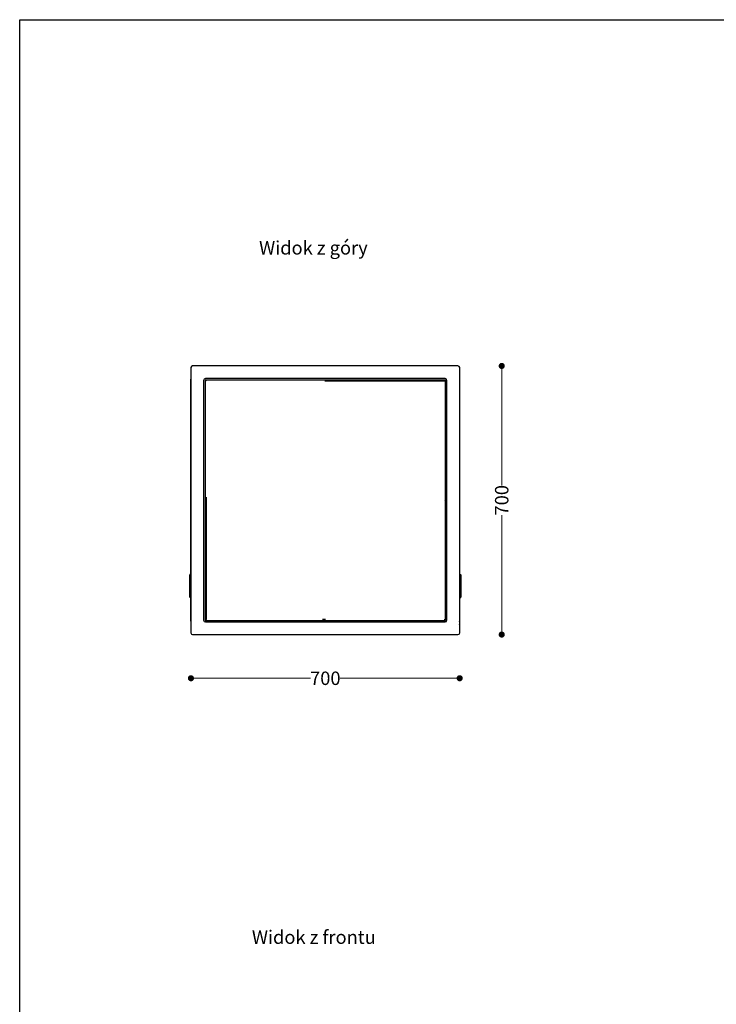
# Model space of a CAD drawing. Units: millimetres. Extents: x 10366 to 13995, y 24552 to 29685.
# Drawn here: x 10366 to 12181, y 27119 to 29685 of the extents above; entities that cross this region are included whole.
import ezdxf

# ---------------------------------------------------------------- set-up
doc = ezdxf.new("R2010")
doc.units = ezdxf.units.MM
doc.header["$LTSCALE"] = 3
doc.layers.add('Default', color=7, linetype='Continuous')
doc.styles.get("Standard").update_dxf_attribs({"font": 'arial.ttf'})
doc.dimstyles.new('MATEUSZ', dxfattribs={"dimtxt": 35, "dimasz": 16, "dimexe": 0.18, "dimexo": 0.0625, "dimgap": 0.09, "dimtad": 0, "dimdec": 0, "dimdsep": 46, "dimtxsty": 'Standard', "dimblk": 'DOT', "dimcen": 0.09, "dimse1": 1, "dimse2": 1, "dimadec": 0, "dimazin": 0, "dimtfac": 1, "dimtdec": 0, "dimtofl": 0, "dimtmove": 0, "dimatfit": 3, "dimfxl": 1, "dimtolj": 1, "dimtzin": 0, "dimlwd": 9, "dimlwe": 9, "dimarcsym": 0})

# ---------------------------------------------------------------- blocks, each defined once
blk = doc.blocks.new('_Dot')
at = {"color": 0, "linetype": 'ByBlock', "lineweight": -2}
blk.add_line((-0.5, 0), (-1, 0), dxfattribs=at)
at = {"color": 0, "linetype": 'ByBlock', "const_width": 0.5}
blk.add_lwpolyline([(-0.25, 0, 1), (0.25, 0, 1)], format="xyb", close=True, dxfattribs=at)
blk = doc.blocks.new('*D23')
at = {"color": 0, "lineweight": 9, "transparency": 16777216}
for p, q in [((10828.2, 27968.3), (11123.7, 27968.3)), ((11496.2, 27968.3), (11200.8, 27968.3))]:
    blk.add_line(p, q, dxfattribs=at)
at = {"layer": 'Defpoints', "color": 0, "transparency": 16777216}
for p in [(10812.2, 28086.7), (11512.2, 28086.7), (11512.2, 27968.3)]:
    blk.add_point(p, dxfattribs=at)
at = {"color": 0, "lineweight": 9, "transparency": 16777216, "xscale": 16, "yscale": 16, "zscale": 16, "rotation": 180}
blk.add_blockref('_Dot', (10812.2, 27968.3), dxfattribs=at)
at = {"color": 0, "lineweight": 9, "transparency": 16777216, "xscale": 16, "yscale": 16, "zscale": 16}
blk.add_blockref('_Dot', (11512.2, 27968.3), dxfattribs=at)
at = {"color": 0, "transparency": 16777216, "insert": (11162.2, 27968.3), "char_height": 35, "attachment_point": 5}
blk.add_mtext('\\A1;700', dxfattribs=at)
blk = doc.blocks.new('*D24')
at = {"color": 0, "lineweight": 9, "transparency": 16777216}
for p, q in [((11621.7, 28766.2), (11621.7, 28470.8)), ((11621.7, 28098.2), (11621.7, 28393.7))]:
    blk.add_line(p, q, dxfattribs=at)
at = {"layer": 'Defpoints', "color": 0, "transparency": 16777216}
for p in [(11507.7, 28782.2), (11621.7, 28782.2), (11507.7, 28082.2)]:
    blk.add_point(p, dxfattribs=at)
at = {"color": 0, "lineweight": 9, "transparency": 16777216, "xscale": 16, "yscale": 16, "zscale": 16}
for p, rotation in [((11621.7, 28782.2), 90), ((11621.7, 28082.2), 270)]:
    blk.add_blockref('_Dot', p, dxfattribs=dict(at, rotation=rotation))
at = {"color": 0, "transparency": 16777216, "insert": (11621.7, 28432.2), "char_height": 35, "attachment_point": 5, "rotation": 90}
blk.add_mtext('\\A1;700', dxfattribs=at)

msp = doc.modelspace()

# ---------------------------------------------------------------- linework, layer by layer
msp.add_lwpolyline([(10366.2, 24552.5), (10366.2, 29684.6), (13995, 29684.6), (13995, 24552.5)], close=True)
at = {"layer": 'Default'}
for p, q in [((10812.2, 28777.8), (10812.2, 28086.7)), ((11507.7, 28782.2), (10816.7, 28782.2)), ((11512.2, 28086.7), (11512.2, 28777.8)), ((10812.3, 28747.8), (10812.3, 28116.8)), ((10812.3, 28116.8), (10812.3, 28747.8)), ((10845.3, 28744.7), (10845.3, 28119.8)), ((10849.1, 28745.4), (10849.1, 28119.1)), ((11475.3, 28745.4), (10849.1, 28745.4)), ((11474.6, 28749.2), (10849.8, 28749.2)), ((11472.3, 28742.4), (11161.3, 28742.4)), ((11475.3, 28119.1), (11475.3, 28745.4)), ((11479.1, 28119.8), (11479.1, 28744.7)), ((10852.1, 28439.9), (10852.1, 28122.4)), ((11472.3, 28432.2), (11472.3, 28432.7)), ((10809.3, 28179.3), (10809.3, 28238.2)), ((10811.9, 28238.6), (10809.7, 28238.6)), ((10811.9, 28238.2), (10809.7, 28238.2)), ((10809.7, 28179.3), (10809.7, 28238.2)), ((10811.9, 28179.3), (10811.9, 28238.2)), ((11512.3, 28238.2), (11512.3, 28179.3)), ((11512.7, 28238.6), (11514.9, 28238.6)), ((11512.7, 28238.2), (11514.9, 28238.2)), ((11512.7, 28238.2), (11512.7, 28179.3)), ((11514.9, 28238.2), (11514.9, 28179.3)), ((11515.3, 28238.2), (11515.3, 28179.3)), ((10811.9, 28179.3), (10809.7, 28179.3)), ((10811.9, 28178.9), (10809.7, 28178.9)), ((11512.7, 28179.3), (11514.9, 28179.3)), ((11512.7, 28178.9), (11514.9, 28178.9)), ((10849.1, 28119.1), (11475.3, 28119.1)), ((10849.8, 28115.3), (11474.6, 28115.3)), ((11154.5, 28122.1), (11162.5, 28122.1)), ((10816.7, 28082.2), (11507.7, 28082.2))]:
    msp.add_line(p, q, dxfattribs=at)
for points in [[(10852.1, 28742.4, 0), (10852.1, 28742.4, 0), (10852.1, 28742.4, 0), (10852.1, 28742.4, 0), (10852.1, 28742.4, 0), (10852.1, 28742.4, 0), (10852.1, 28742.4, 0), (10852.1, 28742.4, 0), (10852.1, 28742.4, 0), (10852.1, 28742.4, 0), (10852.1, 28742.4, 0), (10852.1, 28742.4, 0), (10851.9, 28742.5, 0), (10849.1, 28745.4, 0)], [(11472.3, 28742.4, 0), (11472.3, 28742.4, 0), (11472.3, 28742.4, 0), (11472.3, 28742.4, 0), (11472.3, 28742.4, 0), (11472.3, 28742.4, 0), (11472.3, 28742.4, 0), (11472.3, 28742.4, 0), (11472.3, 28742.4, 0), (11472.3, 28742.4, 0), (11472.3, 28742.4, 0), (11472.4, 28742.4, 0), (11472.5, 28742.5, 0), (11475.3, 28745.4, 0)], [(10809.7, 28238.2, 0), (10809.3, 28238.2, 0)], [(10809.7, 28238.6, 0), (10809.7, 28238.6, 0), (10809.7, 28238.6, 0), (10809.7, 28238.6, 0), (10809.7, 28238.6, 0), (10809.7, 28238.6, 0), (10809.7, 28238.6, 0), (10809.7, 28238.6, 0), (10809.7, 28238.6, 0), (10809.7, 28238.6, 0), (10809.7, 28238.6, 0), (10809.7, 28238.6, 0), (10809.7, 28238.6, 0), (10809.7, 28238.6, 0), (10809.7, 28238.6, 0), (10809.7, 28238.6, 0), (10809.7, 28238.2, 0)], [(10811.9, 28238.2, 0), (10811.9, 28238.6, 0)], [(10812.3, 28238.2, 0), (10812.3, 28238.2, 0), (10812.3, 28238.2, 0), (10812.3, 28238.2, 0), (10812.3, 28238.2, 0), (10812.3, 28238.2, 0), (10812.3, 28238.2, 0), (10812.3, 28238.2, 0), (10812.3, 28238.2, 0), (10812.3, 28238.2, 0), (10812.3, 28238.2, 0), (10812.3, 28238.2, 0), (10812.3, 28238.2, 0), (10812.3, 28238.2, 0), (10812.3, 28238.2, 0), (10812.2, 28238.2, 0), (10811.9, 28238.2, 0)], [(11512.7, 28238.2, 0), (11512.3, 28238.2, 0)], [(11512.7, 28238.6, 0), (11512.7, 28238.6, 0), (11512.7, 28238.6, 0), (11512.7, 28238.6, 0), (11512.7, 28238.6, 0), (11512.7, 28238.6, 0), (11512.7, 28238.6, 0), (11512.7, 28238.6, 0), (11512.7, 28238.6, 0), (11512.7, 28238.6, 0), (11512.7, 28238.6, 0), (11512.7, 28238.6, 0), (11512.7, 28238.6, 0), (11512.7, 28238.6, 0), (11512.7, 28238.6, 0), (11512.7, 28238.6, 0), (11512.7, 28238.2, 0)], [(11514.9, 28238.2, 0), (11514.9, 28238.6, 0)], [(11515.3, 28238.2, 0), (11515.3, 28238.2, 0), (11515.3, 28238.2, 0), (11515.3, 28238.2, 0), (11515.3, 28238.2, 0), (11515.3, 28238.2, 0), (11515.3, 28238.2, 0), (11515.3, 28238.2, 0), (11515.3, 28238.2, 0), (11515.3, 28238.2, 0), (11515.3, 28238.2, 0), (11515.3, 28238.2, 0), (11515.3, 28238.2, 0), (11515.3, 28238.2, 0), (11515.3, 28238.2, 0), (11515.2, 28238.2, 0), (11514.9, 28238.2, 0)], [(10809.4, 28221.1, 0), (10809.4, 28220.9, 0), (10809.4, 28218.2, 0), (10809.4, 28218, 0), (10809.4, 28217.9, 0), (10809.4, 28217.9, 0), (10809.4, 28217.9, 0), (10809.4, 28217.9, 0), (10809.4, 28217.9, 0), (10809.4, 28217.9, 0), (10809.4, 28217.9, 0), (10809.4, 28217.9, 0), (10809.4, 28217.9, 0), (10809.4, 28217.9, 0), (10809.4, 28217.9, 0), (10809.4, 28217.9, 0), (10809.4, 28217.9, 0), (10809.4, 28217.9, 0), (10809.4, 28217.9, 0), (10809.4, 28217.9, 0), (10809.4, 28217.9, 0), (10809.4, 28217.9, 0), (10809.4, 28217.9, 0), (10809.4, 28217.9, 0), (10809.4, 28217.9, 0), (10809.4, 28217.9, 0), (10809.4, 28217.9, 0), (10809.4, 28217.9, 0), (10809.4, 28217.9, 0), (10809.4, 28217.9, 0), (10809.4, 28217.9, 0), (10809.4, 28217.9, 0), (10809.4, 28217.9, 0), (10809.4, 28217.9, 0), (10809.4, 28217.9, 0), (10809.4, 28217.9, 0), (10809.4, 28217.9, 0), (10809.4, 28217.9, 0), (10809.4, 28217.9, 0), (10809.4, 28217.9, 0), (10809.4, 28217.9, 0), (10809.4, 28217.9, 0), (10809.4, 28217.9, 0), (10809.4, 28217.9, 0), (10809.4, 28217.9, 0), (10809.4, 28217.9, 0), (10809.4, 28217.9, 0), (10809.4, 28217.9, 0), (10809.4, 28217.9, 0), (10809.4, 28217.9, 0), (10809.4, 28217.9, 0), (10809.4, 28217.9, 0), (10809.4, 28217.9, 0), (10809.4, 28217.9, 0), (10809.4, 28218, 0), (10809.4, 28218.2, 0), (10809.4, 28218.9, 0), (10809.4, 28220.2, 0), (10809.4, 28221, 0), (10809.4, 28221.2, 0), (10809.4, 28221.2, 0), (10809.4, 28221.2, 0), (10809.4, 28221.2, 0), (10809.4, 28221.2, 0), (10809.4, 28221.2, 0), (10809.4, 28221.2, 0), (10809.4, 28221.2, 0), (10809.4, 28221.2, 0), (10809.4, 28221.2, 0), (10809.4, 28221.2, 0), (10809.4, 28221.2, 0), (10809.4, 28221.2, 0), (10809.4, 28221.2, 0), (10809.4, 28221.2, 0), (10809.4, 28221.2, 0), (10809.4, 28221.2, 0)], [(10809.3, 28179.3, 0), (10809.3, 28179.3, 0), (10809.3, 28179.3, 0), (10809.3, 28179.3, 0), (10809.3, 28179.3, 0), (10809.3, 28179.3, 0), (10809.3, 28179.3, 0), (10809.3, 28179.3, 0), (10809.3, 28179.3, 0), (10809.3, 28179.3, 0), (10809.3, 28179.3, 0), (10809.3, 28179.3, 0), (10809.3, 28179.3, 0), (10809.3, 28179.3, 0), (10809.3, 28179.3, 0), (10809.3, 28179.3, 0), (10809.3, 28179.3, 0), (10809.7, 28179.3, 0)], [(10809.7, 28179.3, 0), (10809.7, 28178.9, 0)], [(10811.9, 28178.9, 0), (10811.9, 28178.9, 0), (10811.9, 28178.9, 0), (10811.9, 28178.9, 0), (10811.9, 28178.9, 0), (10811.9, 28178.9, 0), (10811.9, 28178.9, 0), (10811.9, 28178.9, 0), (10811.9, 28178.9, 0), (10811.9, 28178.9, 0), (10811.9, 28178.9, 0), (10811.9, 28178.9, 0), (10811.9, 28178.9, 0), (10811.9, 28178.9, 0), (10811.9, 28178.9, 0), (10811.9, 28179, 0), (10811.9, 28179.3, 0)], [(10811.9, 28179.3, 0), (10812.3, 28179.3, 0)], [(11512.3, 28179.3, 0), (11512.3, 28179.3, 0), (11512.3, 28179.3, 0), (11512.3, 28179.3, 0), (11512.3, 28179.3, 0), (11512.3, 28179.3, 0), (11512.3, 28179.3, 0), (11512.3, 28179.3, 0), (11512.3, 28179.3, 0), (11512.3, 28179.3, 0), (11512.3, 28179.3, 0), (11512.3, 28179.3, 0), (11512.3, 28179.3, 0), (11512.3, 28179.3, 0), (11512.3, 28179.3, 0), (11512.3, 28179.3, 0), (11512.7, 28179.3, 0)], [(11512.7, 28179.3, 0), (11512.7, 28178.9, 0)], [(11514.9, 28178.9, 0), (11514.9, 28178.9, 0), (11514.9, 28178.9, 0), (11514.9, 28178.9, 0), (11514.9, 28178.9, 0), (11514.9, 28178.9, 0), (11514.9, 28178.9, 0), (11514.9, 28178.9, 0), (11514.9, 28178.9, 0), (11514.9, 28178.9, 0), (11514.9, 28178.9, 0), (11514.9, 28178.9, 0), (11514.9, 28178.9, 0), (11514.9, 28178.9, 0), (11514.9, 28178.9, 0), (11514.9, 28179, 0), (11514.9, 28179.3, 0)], [(11514.9, 28179.3, 0), (11515.3, 28179.3, 0)], [(10852.1, 28122.1, 0), (10852.1, 28122.1, 0), (10852.1, 28122.1, 0), (10852.1, 28122.1, 0), (10852.1, 28122.1, 0), (10852.1, 28122.1, 0), (10852.1, 28122.1, 0), (10852.1, 28122.1, 0), (10852.1, 28122.1, 0), (10852.1, 28122.1, 0), (10852.1, 28122.1, 0), (10852.1, 28122.1, 0), (10851.9, 28122, 0), (10849.1, 28119.1, 0)], [(11472.3, 28122.1, 0), (11472.3, 28122.1, 0), (11472.3, 28122.1, 0), (11472.3, 28122.1, 0), (11472.3, 28122.1, 0), (11472.3, 28122.1, 0), (11472.3, 28122.1, 0), (11472.3, 28122.1, 0), (11472.3, 28122.1, 0), (11472.3, 28122.1, 0), (11472.3, 28122.1, 0), (11472.4, 28122.1, 0), (11472.4, 28122, 0), (11472.8, 28121.6, 0), (11475.3, 28119.1, 0)]]:
    msp.add_polyline3d(points, dxfattribs=at)
for centre, radius, start, end in [((10816.7, 28777.8), 4.49, 90, 180), ((10816.7, 28777.8), 4.49, 90, 180), ((11507.7, 28777.8), 4.49, 0, 90), ((11507.7, 28777.8), 4.49, 0, 90), ((10816.7, 28756.6), 4.49, 180, 203.2868), ((10816.8, 28747.8), 4.49, 164.3529, 180), ((10849.8, 28744.7), 4.49, 90, 180), ((11474.6, 28744.7), 4.49, 0, 90), ((11474.6, 28744.7), 4.49, 0, 90), ((11507.7, 28756.7), 4.49, 348.9178, 0), ((11507.7, 28747.8), 4.49, 0, 12.9771), ((10809.7, 28238.2), 0.4, 90, 180), ((11512.7, 28238.2), 0.4, 90, 180), ((11514.9, 28238.2), 0.4, 0, 90), ((10809.7, 28179.3), 0.4, 180, 270), ((10811.9, 28179.3), 0.4, 270, 0), ((11512.7, 28179.3), 0.4, 180, 270), ((11514.9, 28179.3), 0.4, 270, 0), ((10816.7, 28107.8), 4.49, 159.5464, 180), ((10816.8, 28116.8), 4.49, 180, 197.7307), ((10849.8, 28119.8), 4.49, 180, 270), ((11474.6, 28119.8), 4.49, 270, 0), ((11507.7, 28116.8), 4.49, 342.4998, 0), ((11507.7, 28107.8), 4.49, 0, 13.8705), ((10816.7, 28086.7), 4.49, 180, 270), ((11507.7, 28086.7), 4.49, 270, 0)]:
    msp.add_arc(centre, radius, start, end, dxfattribs=at)

# ---------------------------------------------------------------- texts
for s, p in [('Widok z góry', (10989.7, 29072.6)), ('Widok z frontu', (10971, 27276.1))]:
    msp.add_text(s, height=34.962).set_placement(p)

# ---------------------------------------------------------------- dimensions: what is measured, and where the dimension line sits
dim = msp.add_linear_dim(base=(11621.7, 28782.2), p1=(11507.7, 28082.2), p2=(11507.7, 28782.2), angle=90, dimstyle='MATEUSZ')
dim.commit()
dim.dimension.update_dxf_attribs({"geometry": '*D24', "text_midpoint": (11621.7, 28432.2)})
dim = msp.add_linear_dim(base=(11512.2, 27968.3), p1=(10812.2, 28086.7), p2=(11512.2, 28086.7), dimstyle='MATEUSZ')
dim.commit()
dim.dimension.update_dxf_attribs({"geometry": '*D23', "text_midpoint": (11162.2, 27968.3)})

doc.saveas('drawing.dxf')
